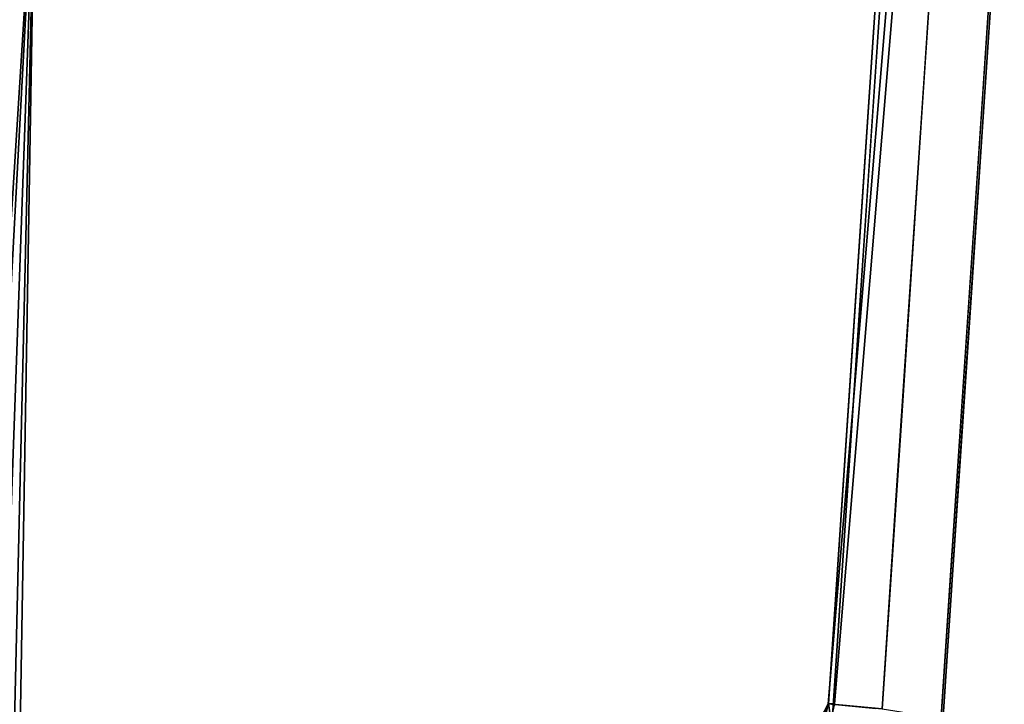
# Model space of a CAD drawing. Units: inches. Extents: x -10.4 to 10.5, y -10.1 to 10.1.
# Drawn here: x 8 to 10.4, y -5.8 to -4.1 of the extents above; entities that cross this region are included whole.
import ezdxf

# ---------------------------------------------------------------- set-up
doc = ezdxf.new("R2010")
doc.units = ezdxf.units.IN
doc.header["$MEASUREMENT"] = 0
doc.layers.add('SEAT-BASEMETAL', color=5, linetype='Continuous')
doc.layers.add('SEAT-SHELL', color=5, linetype='Continuous')

msp = doc.modelspace()

# ---------------------------------------------------------------- linework, layer by layer
at = {"layer": 'SEAT-BASEMETAL'}
for points in [[(8.0041, -4.7755, 16.3337), (7.8071, -3.5104, 16.0588), (8.0485, -1.8256, 16.0737)], [(8.0733, -3.6767, 16.461), (8.0041, -4.7755, 16.3337), (8.0485, -1.8256, 16.0737)], [(7.9003, -6.8799, 17.1273), (8.0733, -3.6767, 16.461), (7.7307, -3.4478, 16.6809)], [(8.0733, -3.6767, 16.461), (7.9003, -6.8799, 17.1273), (7.9577, -6.8927, 17.0699)], [(8.0733, -3.6767, 16.461), (7.9577, -6.8927, 17.0699), (7.998, -6.9077, 16.9998)], [(8.0733, -3.6767, 16.461), (7.998, -6.9077, 16.9998), (8.0184, -6.9238, 16.9218)], [(8.0733, -3.6767, 16.461), (8.0184, -6.9238, 16.9218), (8.0041, -4.7755, 16.3337)]]:
    msp.add_3dface(points, dxfattribs=at)
at = {"layer": 'SEAT-SHELL'}
for points, invisible_edges in [([(10.1466, -3.8554, 17.21), (-2.9118, -1.6305, 16.0883), (-2.9398, -4.8328, 16.4491)], 13), ([(-2.9092, -4.9866, 16.0538), (-2.8798, -1.6823, 15.6748), (10.1616, -3.8554, 16.8743)], 14), ([(10.1466, -3.8554, 17.21), (10.0019, -5.7653, 17.1185), (10.2431, -1.9313, 17.0632)], 3), ([(10.1616, -3.8554, 16.8743), (10.2431, -1.9313, 17.0632), (10.0019, -5.7653, 17.1185)], 3), ([(10.116, -3.8483, 17.2592), (10.1764, -3.1117, 16.8418), (10.086, -4.4649, 16.9801)], 13), ([(10.2204, -4.2315, 17.302), (10.2548, -3.7161, 17.2494), (10.116, -3.8483, 17.2592)], 14), ([(10.3916, -3.8882, 17.0486), (10.3592, -4.3048, 16.9943), (10.3984, -3.7176, 16.9343)], 13), ([(10.2535, -3.7364, 17.2514), (10.2133, -4.3368, 17.3128), (10.3386, -4.0681, 17.2024)], 14), ([(10.4121, -3.7604, 17.1104), (10.3386, -4.0681, 17.2024), (10.3695, -4.3055, 17.1763)], 15), ([(10.4121, -3.7604, 17.1104), (10.3593, -4.3725, 17.0981), (10.3997, -3.7672, 17.0363)], 13), ([(10.3593, -4.3725, 17.0981), (10.4121, -3.7604, 17.1104), (10.3695, -4.3055, 17.1763)], 15), ([(10.116, -3.8483, 17.2592), (10.086, -4.4649, 16.9801), (9.9878, -5.7653, 17.4552)], 3), ([(10.0567, -4.7346, 17.3498), (10.2204, -4.2315, 17.302), (10.116, -3.8483, 17.2592)], 3), ([(9.9868, -5.7653, 17.4551), (10.1466, -3.8554, 17.21), (-2.9398, -4.8328, 16.4491)], 14), ([(10.1616, -3.8554, 16.8743), (10.0019, -5.7653, 17.1185), (-2.9092, -4.9866, 16.0538)], 14), ([(10.1466, -3.8554, 17.21), (9.9868, -5.7653, 17.4551), (10.0019, -5.7653, 17.1185)], 12), ([(10.3266, -4.7918, 17.0441), (10.0602, -4.8509, 17.0195), (10.1248, -3.8835, 16.9207)], 13), ([(10.3266, -4.7918, 17.0441), (10.1248, -3.8835, 16.9207), (10.3864, -3.8977, 16.9527)], 3), ([(10.3592, -4.3048, 16.9943), (10.3916, -3.8882, 17.0486), (10.3593, -4.3725, 17.0981)], 13), ([(10.2133, -4.3368, 17.3128), (10.2859, -4.7122, 17.28), (10.3386, -4.0681, 17.2024)], 15), ([(10.3695, -4.3055, 17.1763), (10.3386, -4.0681, 17.2024), (10.2859, -4.7122, 17.28)], 15), ([(10.2204, -4.2315, 17.302), (10.0567, -4.7346, 17.3498), (10.1859, -4.7469, 17.3547)], 3), ([(10.3348, -4.845, 17.2273), (10.3695, -4.3055, 17.1763), (10.2859, -4.7122, 17.28)], 15), ([(10.3335, -4.6884, 17.0335), (10.3592, -4.3048, 16.9943), (10.3593, -4.3725, 17.0981)], 14), ([(10.3348, -4.845, 17.2273), (10.3593, -4.3725, 17.0981), (10.3695, -4.3055, 17.1763)], 15), ([(10.1652, -5.0572, 17.3864), (10.2859, -4.7122, 17.28), (10.2133, -4.3368, 17.3128)], 3), ([(10.3107, -5.0988, 17.1724), (10.3593, -4.3725, 17.0981), (10.3348, -4.845, 17.2273)], 14), ([(10.3335, -4.6884, 17.0335), (10.3593, -4.3725, 17.0981), (10.3269, -4.8567, 17.1476)], 13), ([(10.086, -4.4649, 16.9801), (9.9955, -5.8182, 17.1184), (9.9878, -5.7653, 17.4552)], 12), ([(10.3269, -4.8567, 17.1476), (10.3079, -5.0721, 17.0727), (10.3335, -4.6884, 17.0335)], 13), ([(10.2859, -4.7122, 17.28), (10.1652, -5.0572, 17.3864), (10.2667, -5.2357, 17.3271)], 15), ([(10.3348, -4.845, 17.2273), (10.2859, -4.7122, 17.28), (10.2667, -5.2357, 17.3271)], 15), ([(10.0567, -4.7346, 17.3498), (10.0223, -5.25, 17.4025), (10.1859, -4.7469, 17.3547)], 14), ([(10.1859, -4.7469, 17.3547), (10.0223, -5.25, 17.4025), (10.1515, -5.2622, 17.4074)], 3), ([(10.2566, -5.8394, 17.1512), (10.0602, -4.8509, 17.0195), (10.3266, -4.7918, 17.0441)], 3), ([(-2.9398, -4.8328, 16.4491), (-2.9953, -7.9744, 17.164), (9.8991, -6.1632, 17.5162)], 14), ([(9.8991, -6.1632, 17.5162), (9.9868, -5.7653, 17.4551), (-2.9398, -4.8328, 16.4491)], 14), ([(10.3107, -5.0988, 17.1724), (10.3348, -4.845, 17.2273), (10.2557, -5.8099, 17.3412)], 15), ([(10.2557, -5.8099, 17.3412), (10.3348, -4.845, 17.2273), (10.2667, -5.2357, 17.3271)], 15), ([(10.2566, -5.8394, 17.1512), (9.9955, -5.8182, 17.1184), (10.0602, -4.8509, 17.0195)], 12), ([(10.2878, -5.4415, 17.2074), (10.3079, -5.0721, 17.0727), (10.3269, -4.8567, 17.1476)], 3), ([(8.0817, -7.3582, 17.2912), (-2.9674, -8.2259, 16.8048), (-2.9092, -4.9866, 16.0538)], 13), ([(-2.9092, -4.9866, 16.0538), (9.9142, -6.1631, 17.1789), (8.0817, -7.3582, 17.2912)], 15), ([(-2.9092, -4.9866, 16.0538), (10.0019, -5.7653, 17.1185), (9.9142, -6.1631, 17.1789)], 13), ([(10.1652, -5.0572, 17.3864), (10.117, -5.7776, 17.4601), (10.1628, -5.7845, 17.4451)], 12), ([(10.1652, -5.0572, 17.3864), (10.1628, -5.7845, 17.4451), (10.2667, -5.2357, 17.3271)], 15), ([(10.2878, -5.4415, 17.2074), (10.2822, -5.4557, 17.1119), (10.3079, -5.0721, 17.0727)], 13), ([(10.2557, -5.8099, 17.3412), (10.2651, -5.818, 17.2945), (10.3107, -5.0988, 17.1724)], 14), ([(10.2651, -5.818, 17.2945), (10.2622, -5.8252, 17.2466), (10.3107, -5.0988, 17.1724)], 12), ([(10.0223, -5.25, 17.4025), (9.9878, -5.7653, 17.4552), (10.1515, -5.2622, 17.4074)], 14), ([(10.1628, -5.7845, 17.4451), (10.2027, -5.7925, 17.4191), (10.2667, -5.2357, 17.3271)], 14), ([(10.2027, -5.7925, 17.4191), (10.2344, -5.8012, 17.3837), (10.2667, -5.2357, 17.3271)], 14), ([(10.2667, -5.2357, 17.3271), (10.2344, -5.8012, 17.3837), (10.2557, -5.8099, 17.3412)], 13), ([(9.9878, -5.7653, 17.4552), (10.117, -5.7776, 17.4601), (10.1515, -5.2622, 17.4074)], 12), ([(10.2566, -5.8394, 17.1512), (10.2822, -5.4557, 17.1119), (10.2622, -5.8252, 17.2466)], 2), ([(10.2622, -5.8252, 17.2466), (10.2822, -5.4557, 17.1119), (10.2878, -5.4415, 17.2074)], 3), ([(9.8542, -6.1476, 17.5131), (9.9868, -5.7653, 17.4551), (9.98, -5.7785, 17.3668)], 12), ([(9.9142, -6.1631, 17.1789), (9.9868, -5.7653, 17.4551), (9.8991, -6.1632, 17.5162)], 13), ([(10.0019, -5.7653, 17.1185), (9.9868, -5.7653, 17.4551), (9.9142, -6.1631, 17.1789)], 2), ([(10.0092, -5.7674, 17.4558), (9.9868, -5.7653, 17.4551), (9.9205, -5.9564, 17.4841)], 12), ([(10.102, -5.7763, 17.4586), (9.9599, -5.8172, 17.1099), (9.9868, -5.7653, 17.4551)], 1), ([(9.9878, -5.7653, 17.4552), (9.9955, -5.8182, 17.1184), (10.117, -5.7776, 17.4601)], 2)]:
    msp.add_3dface(points, dxfattribs=dict(at, invisible_edges=invisible_edges))

doc.saveas('drawing.dxf')
